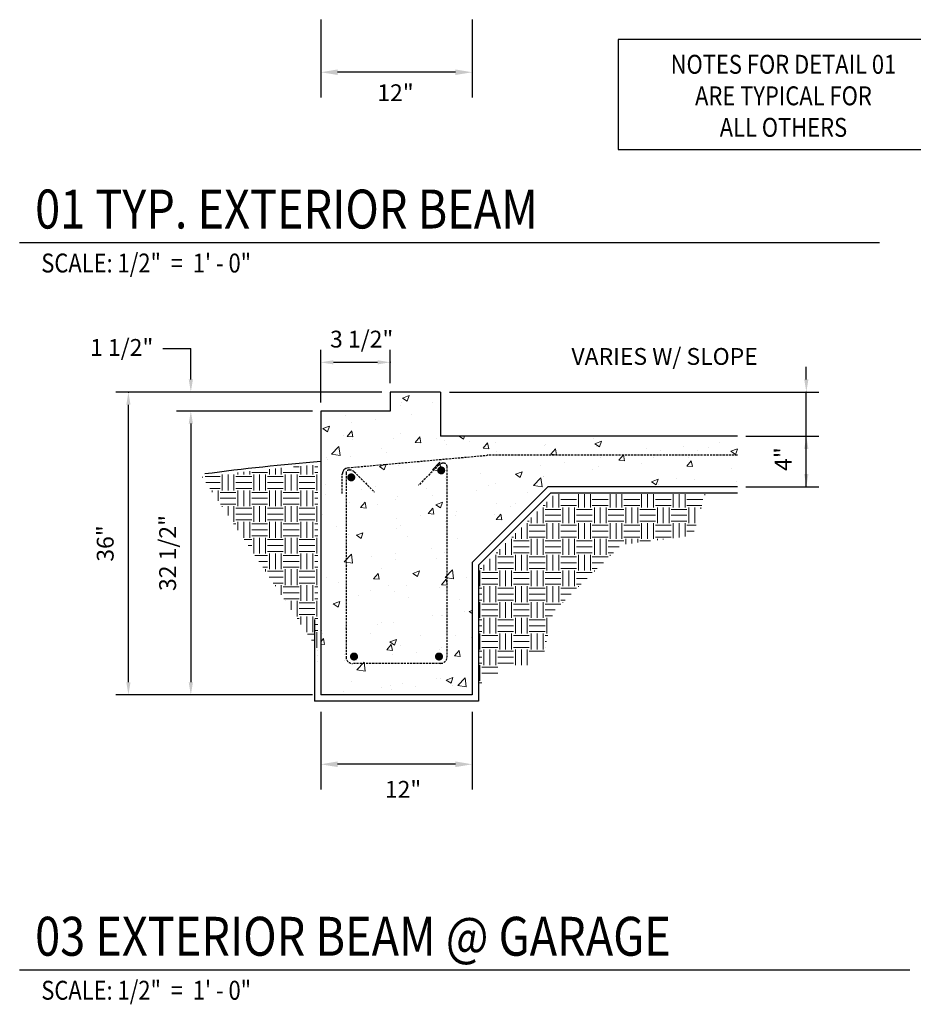
# Model space of a CAD drawing. Units: inches. Extents: x 102773 to 119051, y 75681 to 85736.
# Drawn here: x 105420 to 105527, y 76780 to 76897 of the extents above; entities that cross this region are included whole.
import ezdxf
from ezdxf.enums import TextEntityAlignment as Align

# ---------------------------------------------------------------- set-up
doc = ezdxf.new("R2010")
doc.units = ezdxf.units.IN
doc.header["$MEASUREMENT"] = 0
doc.linetypes.add('HIDDEN', pattern=[0.375, 0.25, -0.125])
for name, color, linetype in [('01', 7, 'Continuous'), ('DIM', 3, 'Continuous'), ('MISC', 3, 'Continuous'), ('TEXT', 5, 'Continuous')]:
    doc.layers.add(name, color=color, linetype=linetype)
doc.styles.add('ARCH', font='romans.shx')
doc.styles.add('Dim', font='txt')

msp = doc.modelspace()

# ---------------------------------------------------------------- hatches: boundary and pattern name
at = {"lineweight": 5, "transparency": 33554687}
h = msp.add_hatch(dxfattribs=at)
h.set_pattern_fill('AR-CONC', scale=1.125, style=0)
h.set_pattern_definition([(50, (103961.3274, 75413.0904), (8.069177, -0.705962), [0.84375, -9.28125]), (355, (103961.3274, 75413.09), (-1.560953, 8.46216), [0.675, -7.425]), (100.4514, (103962, 75413.0316), (6.50823, 7.756195), [0.717077, -7.88785]), (46.1842, (103961.327, 75415.34), (12.00646, -1.86209), [1.265625, -13.921875]), (96.6356, (103962.328, 75415.185), (10.514955, 10.958826), [1.075616, -11.83177]), (351.1842, (103961.327, 75415.34), (10.51495, 10.958834), [1.0125, -11.1375]), (21, (103962.4524, 75414.778), (6.715204, -4.529463), [0.84375, -9.28125]), (326, (103962.4524, 75414.778), (2.737297, 8.157938), [0.675, -7.425]), (71.4514, (103963.012, 75414.4004), (9.452505, 3.628468), [0.717077, -7.88785]), (37.5, (103961.3274, 75413.0904), (0.1367984, 3.745056), [0, -7.335, 0, -7.5375, 0, -7.453125]), (7.5, (103961.3274, 75413.0904), (2.959532, 4.437132), [0, -4.2975, 0, -7.16625, 0, -2.840625]), (327.5, (103958.8187, 75413.0904), (6.0055024, -0.2537423), [0, -2.8125, 0, -8.775, 0, -11.64375]), (317.5, (103957.6937, 75413.0904), (6.560844, 1.126181), [0, -3.65625, 0, -5.8275, 0, -8.26875])])
h.paths.add_polyline_path([(105505.6, 76847.28), (105470.33, 76847.28)], flags=16)
edge = h.paths.add_edge_path()
edge.add_line((105505.6, 76847.28), (105505.6, 76840.53))
edge.add_line((105505.6, 76841.28), (105483.08, 76841.28))
edge.add_line((105483.08, 76841.28), (105474.08, 76832.28))
edge.add_line((105474.08, 76832.28), (105474.08, 76816.53))
edge.add_line((105474.08, 76816.53), (105456.08, 76816.53))
edge.add_line((105456.08, 76850.28), (105456.08, 76816.53))
edge.add_line((105470.33, 76852.53), (105464.33, 76852.53))
edge.add_line((105464.33, 76852.53), (105464.33, 76850.28))
edge.add_line((105464.33, 76850.28), (105456.08, 76850.28))
edge.add_line((105470.33, 76852.53), (105470.33, 76847.28))
h = msp.add_hatch(dxfattribs=at)
h.set_pattern_fill('EARTH', scale=7.5, style=0)
h.set_pattern_definition([(0, (103960.9887, 75322.329), (1.875, 1.875), [1.875, -1.875]), (0, (103960.9887, 75323.0321), (1.875, 1.875), [1.875, -1.875]), (0, (103960.9887, 75323.7353), (1.875, 1.875), [1.875, -1.875]), (90, (103961.223, 75323.9696), (-1.875, 1.875), [1.875, -1.875]), (90, (103961.9262, 75323.9696), (-1.875, 1.875), [1.875, -1.875]), (90, (103962.6293, 75323.9696), (-1.875, 1.875), [1.875, -1.875])])
edge = h.paths.add_edge_path()
edge.add_arc((105477.49, 76575.27), 269.52, 94.629, 97.5733)
edge.add_line((105441.97, 76842.44), (105455.74, 76821.91))
edge.add_line((105455.74, 76849.91), (105455.74, 76816.16))

# ---------------------------------------------------------------- linework, layer by layer
at = {"color": 7, "lineweight": 5, "transparency": 33554687}
for p, q in [((105484.38, 76838.82, 37), (105484.38, 76840.39, 37)), ((105486.72, 76838.82, 37), (105486.72, 76840.39, 37)), ((105487.43, 76838.82, 37), (105487.43, 76840.39, 37)), ((105488.13, 76838.82, 37), (105488.13, 76840.39, 37)), ((105490.47, 76838.82, 37), (105490.47, 76840.39, 37)), ((105491.18, 76838.82, 37), (105491.18, 76840.39, 37)), ((105491.88, 76838.82, 37), (105491.88, 76840.39, 37)), ((105494.22, 76838.82, 37), (105494.22, 76840.39, 37)), ((105494.93, 76838.82, 37), (105494.93, 76840.39, 37)), ((105495.63, 76838.82, 37), (105495.63, 76840.39, 37)), ((105497.97, 76838.82, 37), (105497.97, 76840.39, 37)), ((105498.68, 76838.82, 37), (105498.68, 76840.39, 37)), ((105499.38, 76838.82, 37), (105499.38, 76840.39, 37)), ((105501.72, 76840.26, 37), (105501.72, 76840.39, 37)), ((105482.97, 76838.82, 37), (105482.97, 76839.49, 37)), ((105483.68, 76838.82, 37), (105483.68, 76840.19, 37)), ((105484.61, 76839.75, 37), (105486.49, 76839.75, 37)), ((105488.36, 76839.75, 37), (105490.24, 76839.75, 37)), ((105492.11, 76839.75, 37), (105493.99, 76839.75, 37)), ((105495.86, 76839.75, 37), (105497.74, 76839.75, 37)), ((105499.61, 76839.75, 37), (105501.49, 76839.75, 37)), ((105481.8, 76836.94, 37), (105481.8, 76838.32, 37)), ((105482.5, 76836.94, 37), (105482.5, 76838.82, 37)), ((105482.53, 76839.05, 37), (105482.74, 76839.05, 37)), ((105482.74, 76838.58, 37), (105484.61, 76838.58, 37)), ((105484.61, 76839.05, 37), (105486.49, 76839.05, 37)), ((105484.85, 76836.94, 37), (105484.85, 76838.82, 37)), ((105485.55, 76836.94, 37), (105485.55, 76838.82, 37)), ((105486.25, 76836.94, 37), (105486.25, 76838.82, 37)), ((105486.49, 76838.58, 37), (105488.36, 76838.58, 37)), ((105488.36, 76839.05, 37), (105490.24, 76839.05, 37)), ((105488.6, 76836.94, 37), (105488.6, 76838.82, 37)), ((105489.3, 76836.94, 37), (105489.3, 76838.82, 37)), ((105490, 76836.94, 37), (105490, 76838.82, 37)), ((105490.24, 76838.58, 37), (105492.11, 76838.58, 37)), ((105492.11, 76839.05, 37), (105493.99, 76839.05, 37)), ((105492.35, 76836.94, 37), (105492.35, 76838.82, 37)), ((105493.05, 76836.94, 37), (105493.05, 76838.82, 37)), ((105493.75, 76836.94, 37), (105493.75, 76838.82, 37)), ((105493.99, 76838.58, 37), (105495.86, 76838.58, 37)), ((105495.86, 76839.05, 37), (105497.74, 76839.05, 37)), ((105496.1, 76836.94, 37), (105496.1, 76838.82, 37)), ((105496.8, 76836.94, 37), (105496.8, 76838.82, 37)), ((105497.5, 76836.94, 37), (105497.5, 76838.82, 37)), ((105497.74, 76838.58, 37), (105499.61, 76838.58, 37)), ((105499.61, 76839.05, 37), (105501.37, 76839.05, 37)), ((105499.85, 76836.94, 37), (105499.85, 76838.82, 37)), ((105500.55, 76836.94, 37), (105500.55, 76838.82, 37)), ((105501.25, 76838.66, 37), (105501.25, 76838.82, 37)), ((105480.63, 76835.07, 37), (105480.63, 76836.94, 37)), ((105480.66, 76837.18, 37), (105480.86, 76837.18, 37)), ((105481.1, 76836.94, 37), (105481.1, 76837.62, 37)), ((105482.74, 76837.88, 37), (105484.61, 76837.88, 37)), ((105482.74, 76837.18, 37), (105484.61, 76837.18, 37)), ((105482.97, 76835.07, 37), (105482.97, 76836.94, 37)), ((105483.68, 76835.07, 37), (105483.68, 76836.94, 37)), ((105484.38, 76835.07, 37), (105484.38, 76836.94, 37)), ((105486.49, 76837.88, 37), (105488.36, 76837.88, 37)), ((105486.49, 76837.18, 37), (105488.36, 76837.18, 37)), ((105486.72, 76835.07, 37), (105486.72, 76836.94, 37)), ((105487.43, 76835.07, 37), (105487.43, 76836.94, 37)), ((105488.13, 76835.07, 37), (105488.13, 76836.94, 37)), ((105490.24, 76837.88, 37), (105492.11, 76837.88, 37)), ((105490.24, 76837.18, 37), (105492.11, 76837.18, 37)), ((105490.47, 76835.07, 37), (105490.47, 76836.94, 37)), ((105491.18, 76835.07, 37), (105491.18, 76836.94, 37)), ((105491.88, 76835.07, 37), (105491.88, 76836.94, 37)), ((105493.99, 76837.88, 37), (105495.86, 76837.88, 37)), ((105493.99, 76837.18, 37), (105495.86, 76837.18, 37)), ((105494.22, 76835.07, 37), (105494.22, 76836.94, 37)), ((105494.93, 76835.07, 37), (105494.93, 76836.94, 37)), ((105495.63, 76835.07, 37), (105495.63, 76836.94, 37)), ((105497.74, 76837.88, 37), (105499.61, 76837.88, 37)), ((105497.74, 76837.18, 37), (105499.61, 76837.18, 37)), ((105497.97, 76835.17, 37), (105497.97, 76836.94, 37)), ((105498.68, 76835.26, 37), (105498.68, 76836.94, 37)), ((105499.38, 76835.35, 37), (105499.38, 76836.94, 37)), ((105479.22, 76835.07, 37), (105479.22, 76835.74, 37)), ((105479.93, 76835.07, 37), (105479.93, 76836.44, 37)), ((105480.86, 76836.71, 37), (105482.74, 76836.71, 37)), ((105480.86, 76836, 37), (105482.74, 76836, 37)), ((105484.61, 76836.71, 37), (105486.49, 76836.71, 37)), ((105484.61, 76836, 37), (105486.49, 76836, 37)), ((105488.36, 76836.71, 37), (105490.24, 76836.71, 37)), ((105488.36, 76836, 37), (105490.24, 76836, 37)), ((105492.11, 76836.71, 37), (105493.99, 76836.71, 37)), ((105492.11, 76836, 37), (105493.99, 76836, 37)), ((105495.86, 76836.71, 37), (105497.74, 76836.71, 37)), ((105495.86, 76836, 37), (105497.74, 76836, 37)), ((105499.61, 76836.71, 37), (105500.69, 76836.71, 37)), ((105499.61, 76836, 37), (105500.48, 76836, 37)), ((105478.05, 76833.19, 37), (105478.05, 76834.57, 37)), ((105478.75, 76833.19, 37), (105478.75, 76835.07, 37)), ((105478.78, 76835.3, 37), (105478.99, 76835.3, 37)), ((105478.99, 76834.83, 37), (105480.86, 76834.83, 37)), ((105480.86, 76835.3, 37), (105482.74, 76835.3, 37)), ((105481.1, 76833.19, 37), (105481.1, 76835.07, 37)), ((105481.8, 76833.19, 37), (105481.8, 76835.07, 37)), ((105482.5, 76833.19, 37), (105482.5, 76835.07, 37)), ((105482.74, 76834.83, 37), (105484.61, 76834.83, 37)), ((105484.61, 76835.3, 37), (105486.49, 76835.3, 37)), ((105484.85, 76833.19, 37), (105484.85, 76835.07, 37)), ((105485.55, 76833.19, 37), (105485.55, 76835.07, 37)), ((105486.25, 76833.19, 37), (105486.25, 76835.07, 37)), ((105486.49, 76834.83, 37), (105488.36, 76834.83, 37)), ((105488.36, 76835.3, 37), (105490.24, 76835.3, 37)), ((105488.6, 76833.19, 37), (105488.6, 76835.07, 37)), ((105489.3, 76833.19, 37), (105489.3, 76835.07, 37)), ((105490, 76833.19, 37), (105490, 76835.07, 37)), ((105490.24, 76834.83, 37), (105492.11, 76834.83, 37)), ((105492.11, 76835.3, 37), (105493.99, 76835.3, 37)), ((105492.35, 76834.46, 37), (105492.35, 76835.07, 37)), ((105493.05, 76834.55, 37), (105493.05, 76835.07, 37)), ((105493.75, 76834.64, 37), (105493.75, 76835.07, 37)), ((105493.99, 76834.83, 37), (105495.29, 76834.83, 37)), ((105495.86, 76835.3, 37), (105497.74, 76835.3, 37)), ((105496.1, 76834.93, 37), (105496.1, 76835.07, 37)), ((105496.8, 76835.02, 37), (105496.8, 76835.07, 37)), ((105476.91, 76833.43, 37), (105477.11, 76833.43, 37)), ((105477.35, 76833.19, 37), (105477.35, 76833.87, 37)), ((105478.99, 76834.13, 37), (105480.86, 76834.13, 37)), ((105478.99, 76833.43, 37), (105480.86, 76833.43, 37)), ((105482.74, 76834.13, 37), (105484.61, 76834.13, 37)), ((105482.74, 76833.43, 37), (105484.61, 76833.43, 37)), ((105486.49, 76834.13, 37), (105488.36, 76834.13, 37)), ((105486.49, 76833.43, 37), (105488.36, 76833.43, 37)), ((105490.24, 76834.13, 37), (105491.57, 76834.13, 37)), ((105490.24, 76833.43, 37), (105490.86, 76833.43, 37)), ((105476.18, 76831.32, 37), (105476.18, 76832.69, 37)), ((105476.88, 76831.32, 37), (105476.88, 76833.19, 37)), ((105477.11, 76832.96, 37), (105478.99, 76832.96, 37)), ((105477.11, 76832.25, 37), (105478.99, 76832.25, 37)), ((105479.22, 76831.32, 37), (105479.22, 76833.19, 37)), ((105479.93, 76831.32, 37), (105479.93, 76833.19, 37)), ((105480.63, 76831.32, 37), (105480.63, 76833.19, 37)), ((105480.86, 76832.96, 37), (105482.74, 76832.96, 37)), ((105480.86, 76832.25, 37), (105482.74, 76832.25, 37)), ((105482.97, 76831.32, 37), (105482.97, 76833.19, 37)), ((105483.68, 76831.32, 37), (105483.68, 76833.19, 37)), ((105484.38, 76831.32, 37), (105484.38, 76833.19, 37)), ((105484.61, 76832.96, 37), (105486.49, 76832.96, 37)), ((105484.61, 76832.25, 37), (105486.49, 76832.25, 37)), ((105486.72, 76831.32, 37), (105486.72, 76833.19, 37)), ((105487.43, 76831.32, 37), (105487.43, 76833.19, 37)), ((105488.13, 76831.32, 37), (105488.13, 76833.19, 37)), ((105488.36, 76832.96, 37), (105490.24, 76832.96, 37)), ((105488.36, 76832.25, 37), (105489.67, 76832.25, 37)), ((105490.47, 76833.05, 37), (105490.47, 76833.19, 37)), ((105475, 76829.44, 37), (105475, 76831.32, 37)), ((105475.03, 76831.55, 37), (105475.24, 76831.55, 37)), ((105475.24, 76831.08, 37), (105477.11, 76831.08, 37)), ((105475.47, 76831.32, 37), (105475.47, 76831.99, 37)), ((105477.11, 76831.55, 37), (105478.99, 76831.55, 37)), ((105477.35, 76829.44, 37), (105477.35, 76831.32, 37)), ((105478.05, 76829.44, 37), (105478.05, 76831.32, 37)), ((105478.75, 76829.44, 37), (105478.75, 76831.32, 37)), ((105478.99, 76831.08, 37), (105480.86, 76831.08, 37)), ((105480.86, 76831.55, 37), (105482.74, 76831.55, 37)), ((105481.1, 76829.44, 37), (105481.1, 76831.32, 37)), ((105481.8, 76829.44, 37), (105481.8, 76831.32, 37)), ((105482.5, 76829.44, 37), (105482.5, 76831.32, 37)), ((105482.74, 76831.08, 37), (105484.61, 76831.08, 37)), ((105484.61, 76831.55, 37), (105486.49, 76831.55, 37)), ((105484.85, 76829.44, 37), (105484.85, 76831.32, 37)), ((105485.55, 76829.44, 37), (105485.55, 76831.32, 37)), ((105486.25, 76829.44, 37), (105486.25, 76831.32, 37)), ((105486.49, 76831.08, 37), (105488.36, 76831.08, 37)), ((105488.36, 76831.55, 37), (105488.95, 76831.55, 37)), ((105488.6, 76831.2, 37), (105488.6, 76831.32, 37)), ((105475.24, 76830.38, 37), (105477.11, 76830.38, 37)), ((105478.99, 76830.38, 37), (105480.86, 76830.38, 37)), ((105482.74, 76830.38, 37), (105484.61, 76830.38, 37)), ((105486.49, 76830.38, 37), (105487.76, 76830.38, 37)), ((105474.87, 76829.21, 37), (105475.24, 76829.21, 37)), ((105475.24, 76829.68, 37), (105477.11, 76829.68, 37)), ((105475.47, 76827.57, 37), (105475.47, 76829.44, 37)), ((105476.18, 76827.57, 37), (105476.18, 76829.44, 37)), ((105476.88, 76827.57, 37), (105476.88, 76829.44, 37)), ((105477.11, 76829.21, 37), (105478.99, 76829.21, 37)), ((105478.99, 76829.68, 37), (105480.86, 76829.68, 37)), ((105479.22, 76827.57, 37), (105479.22, 76829.44, 37)), ((105479.93, 76827.57, 37), (105479.93, 76829.44, 37)), ((105480.63, 76827.57, 37), (105480.63, 76829.44, 37)), ((105480.86, 76829.21, 37), (105482.74, 76829.21, 37)), ((105482.74, 76829.68, 37), (105484.61, 76829.68, 37)), ((105482.97, 76827.57, 37), (105482.97, 76829.44, 37)), ((105483.68, 76827.57, 37), (105483.68, 76829.44, 37)), ((105484.38, 76827.57, 37), (105484.38, 76829.44, 37)), ((105484.61, 76829.21, 37), (105486.49, 76829.21, 37)), ((105486.49, 76829.68, 37), (105487.05, 76829.68, 37)), ((105486.72, 76829.36, 37), (105486.72, 76829.44, 37)), ((105474.87, 76828.5, 37), (105475.24, 76828.5, 37)), ((105474.87, 76827.8, 37), (105475.24, 76827.8, 37)), ((105475, 76825.69, 37), (105475, 76827.57, 37)), ((105477.11, 76828.5, 37), (105478.99, 76828.5, 37)), ((105477.11, 76827.8, 37), (105478.99, 76827.8, 37)), ((105477.35, 76825.69, 37), (105477.35, 76827.57, 37)), ((105478.05, 76825.69, 37), (105478.05, 76827.57, 37)), ((105478.75, 76825.69, 37), (105478.75, 76827.57, 37)), ((105480.86, 76828.5, 37), (105482.74, 76828.5, 37)), ((105480.86, 76827.8, 37), (105482.74, 76827.8, 37)), ((105481.1, 76825.69, 37), (105481.1, 76827.57, 37)), ((105481.8, 76825.69, 37), (105481.8, 76827.57, 37)), ((105482.5, 76825.69, 37), (105482.5, 76827.57, 37)), ((105484.61, 76828.5, 37), (105485.86, 76828.5, 37)), ((105484.61, 76827.8, 37), (105485.14, 76827.8, 37)), ((105484.85, 76827.51, 37), (105484.85, 76827.57, 37)), ((105475.24, 76827.33, 37), (105477.11, 76827.33, 37)), ((105475.24, 76826.63, 37), (105477.11, 76826.63, 37)), ((105478.99, 76827.33, 37), (105480.86, 76827.33, 37)), ((105478.99, 76826.63, 37), (105480.86, 76826.63, 37)), ((105482.74, 76827.33, 37), (105484.61, 76827.33, 37)), ((105482.74, 76826.63, 37), (105483.95, 76826.63, 37)), ((105474.87, 76825.46, 37), (105475.24, 76825.46, 37)), ((105475.24, 76825.93, 37), (105477.11, 76825.93, 37)), ((105475.47, 76823.82, 37), (105475.47, 76825.69, 37)), ((105476.18, 76823.82, 37), (105476.18, 76825.69, 37)), ((105476.88, 76823.82, 37), (105476.88, 76825.69, 37)), ((105477.11, 76825.46, 37), (105478.99, 76825.46, 37)), ((105478.99, 76825.93, 37), (105480.86, 76825.93, 37)), ((105479.22, 76823.82, 37), (105479.22, 76825.69, 37)), ((105479.93, 76823.82, 37), (105479.93, 76825.69, 37)), ((105480.63, 76823.82, 37), (105480.63, 76825.69, 37)), ((105480.86, 76825.46, 37), (105482.74, 76825.46, 37)), ((105482.74, 76825.93, 37), (105483.61, 76825.93, 37)), ((105482.97, 76823.82, 37), (105482.97, 76825.69, 37)), ((105474.87, 76824.75, 37), (105475.24, 76824.75, 37)), ((105474.87, 76824.05, 37), (105475.24, 76824.05, 37)), ((105477.11, 76824.75, 37), (105478.99, 76824.75, 37)), ((105477.11, 76824.05, 37), (105478.99, 76824.05, 37)), ((105480.86, 76824.75, 37), (105482.74, 76824.75, 37)), ((105480.86, 76824.05, 37), (105482.74, 76824.05, 37)), ((105475, 76821.94, 37), (105475, 76823.82, 37)), ((105475.24, 76823.58, 37), (105477.11, 76823.58, 37)), ((105475.24, 76822.88, 37), (105477.11, 76822.88, 37)), ((105477.35, 76821.94, 37), (105477.35, 76823.82, 37)), ((105478.05, 76821.94, 37), (105478.05, 76823.82, 37)), ((105478.75, 76821.94, 37), (105478.75, 76823.82, 37)), ((105478.99, 76823.58, 37), (105480.86, 76823.58, 37)), ((105478.99, 76822.88, 37), (105480.86, 76822.88, 37)), ((105481.1, 76821.94, 37), (105481.1, 76823.82, 37)), ((105481.8, 76821.94, 37), (105481.8, 76823.82, 37)), ((105482.5, 76821.94, 37), (105482.5, 76823.82, 37)), ((105482.74, 76823.58, 37), (105483.08, 76823.58, 37)), ((105482.74, 76822.88, 37), (105482.92, 76822.88, 37)), ((105474.87, 76821.71, 37), (105475.24, 76821.71, 37)), ((105475.24, 76822.18, 37), (105477.11, 76822.18, 37)), ((105475.47, 76820.07, 37), (105475.47, 76821.94, 37)), ((105476.18, 76820.07, 37), (105476.18, 76821.94, 37)), ((105476.88, 76820.07, 37), (105476.88, 76821.94, 37)), ((105477.11, 76821.71, 37), (105478.99, 76821.71, 37)), ((105478.99, 76822.18, 37), (105480.86, 76822.18, 37)), ((105479.22, 76820.07, 37), (105479.22, 76821.94, 37)), ((105479.93, 76820.07, 37), (105479.93, 76821.94, 37)), ((105480.63, 76820.07, 37), (105480.63, 76821.94, 37)), ((105480.86, 76821.71, 37), (105482.66, 76821.71, 37)), ((105482.74, 76822.18, 37), (105482.76, 76822.18, 37)), ((105474.87, 76821, 37), (105475.24, 76821, 37)), ((105477.11, 76821, 37), (105478.99, 76821, 37)), ((105474.87, 76820.3, 37), (105475.24, 76820.3, 37)), ((105475, 76818.19, 37), (105475, 76820.07, 37)), ((105475.24, 76819.83, 37), (105477.11, 76819.83, 37)), ((105477.11, 76820.3, 37), (105478.99, 76820.3, 37)), ((105475.24, 76819.13, 37), (105477.11, 76819.13, 37)), ((105474.87, 76817.96, 37), (105475.24, 76817.96, 37))]:
    msp.add_line(p, q, dxfattribs=at)
at = {"layer": '01', "color": 7, "transparency": 33554687}
for p, q in [((105456.08, 76896.81, 37), (105456.08, 76887.56, 37)), ((105474.08, 76896.81, 37), (105474.08, 76887.56, 37)), ((105472.08, 76890.56, 37), (105458.08, 76890.56, 37)), ((105470.33, 76852.53, 37), (105464.33, 76852.53, 37)), ((105464.33, 76852.53, 37), (105464.33, 76850.28, 37)), ((105470.33, 76852.53, 37), (105470.33, 76847.28, 37)), ((105456.08, 76850.28, 37), (105456.08, 76816.53, 37)), ((105464.33, 76850.28, 37), (105456.08, 76850.28, 37)), ((105505.6, 76847.28, 37), (105470.33, 76847.28, 37)), ((105505.6, 76847.28, 37), (105470.33, 76847.28, 37)), ((105483.08, 76841.28, 37), (105474.08, 76832.28, 37)), ((105483.39, 76840.53, 37), (105474.83, 76831.97, 37)), ((105505.6, 76841.28, 37), (105483.08, 76841.28, 37)), ((105505.6, 76840.53, 37), (105483.39, 76840.53, 37)), ((105474.08, 76832.28, 37), (105474.08, 76816.53, 37)), ((105474.83, 76831.97, 37), (105474.83, 76815.78, 37)), ((105455.33, 76825.49, 37), (105455.33, 76815.78, 37)), ((105474.83, 76815.78, 37), (105455.33, 76815.78, 37)), ((105474.08, 76816.53, 37), (105456.08, 76816.53, 37)), ((105456.08, 76814.53, 37), (105456.08, 76805.28, 37)), ((105474.08, 76814.53, 37), (105474.08, 76805.28, 37)), ((105472.08, 76808.28, 37), (105458.08, 76808.28, 37))]:
    msp.add_line(p, q, dxfattribs=at)
at = {"layer": '01', "color": 7, "linetype": 'HIDDEN', "transparency": 33554687}
for p, q in [((105459.33, 76843.54, 37), (105475.86, 76845.02, 37)), ((105505.6, 76845.03, 37), (105475.93, 76845.03, 37)), ((105470.11, 76843.86, 37), (105467.7, 76841.45, 37)), ((105470.71, 76844.08, 37), (105470.64, 76844.08, 37)), ((105458.64, 76840.46, 37), (105458.64, 76842.79, 37)), ((105459.08, 76842.9, 37), (105459.08, 76821.03, 37)), ((105459.46, 76843.27, 37), (105459.52, 76843.27, 37)), ((105460.05, 76843.05, 37), (105462.46, 76840.64, 37)), ((105471.08, 76843.7, 37), (105471.08, 76821.03, 37)), ((105470.33, 76820.28, 37), (105459.83, 76820.28, 37))]:
    msp.add_line(p, q, dxfattribs=at)
at = {"layer": '01', "color": 7, "transparency": 33554687, "const_width": 0.478, "elevation": 37}
for points in [[(105459.46, 76842.39, 1), (105459.94, 76842.39, 1)], [(105470.16, 76843.22, 1), (105470.63, 76843.22, 1)], [(105459.79, 76821.09, 1), (105460.27, 76821.09, 1)], [(105470.37, 76821.09, -1), (105469.89, 76821.09, -1)]]:
    msp.add_lwpolyline(points, format="xyb", close=True, dxfattribs=at)
at = {"layer": '01', "color": 7, "transparency": 33554687}
for centre, radius, start, end in [((105475.93, 76844.28, 37), 0.75, 90, 95.1351), ((105477.83, 76575.63, 37), 269.52, 94.629, 97.5733), ((105459.39, 76842.79, 37), 0.75, 95.1351, 180)]:
    msp.add_arc(centre, radius, start, end, dxfattribs=at)
at = {"layer": '01', "color": 7, "linetype": 'HIDDEN', "transparency": 33554687}
for centre, radius, start, end in [((105470.64, 76843.33, 37), 0.75, 90, 135), ((105470.71, 76843.7, 37), 0.375, 0, 90), ((105459.46, 76842.9, 37), 0.375, 90, 180), ((105459.52, 76842.52, 37), 0.75, 45, 90), ((105459.83, 76821.03, 37), 0.75, 180, 270), ((105470.33, 76821.03, 37), 0.75, 270, 0)]:
    msp.add_arc(centre, radius, start, end, dxfattribs=at)
at = {"layer": '01', "color": 7, "transparency": 33554687}
for points in [[(105458.08, 76890.89, 37), (105458.08, 76890.23, 37), (105456.08, 76890.56, 37)], [(105472.08, 76890.89, 37), (105472.08, 76890.23, 37), (105474.08, 76890.56, 37)], [(105458.08, 76808.62, 37), (105458.08, 76807.95, 37), (105456.08, 76808.28, 37)], [(105472.08, 76808.62, 37), (105472.08, 76807.95, 37), (105474.08, 76808.28, 37)]]:
    msp.add_solid(points, dxfattribs=at)
at = {"layer": 'DIM', "color": 7, "transparency": 33554687}
for p, q in [((105437.32, 76857.7, 37), (105440.63, 76857.7, 37)), ((105440.63, 76854.03, 37), (105440.63, 76857.7, 37)), ((105456.08, 76851.28, 37), (105456.08, 76857.57, 37)), ((105464.33, 76853.59, 37), (105464.33, 76857.57, 37)), ((105457.58, 76856.07, 37), (105462.83, 76856.07, 37)), ((105513.8, 76854.03, 37), (105513.8, 76855.53, 37)), ((105463.33, 76852.53, 37), (105431.71, 76852.53, 37)), ((105471.37, 76852.53, 37), (105515.3, 76852.53, 37)), ((105513.8, 76847.28, 37), (105513.8, 76852.53, 37)), ((105433.21, 76818.03, 37), (105433.21, 76851.03, 37)), ((105455.08, 76850.28, 37), (105438.94, 76850.28, 37)), ((105455.08, 76850.28, 37), (105439.13, 76850.28, 37)), ((105440.63, 76848.78, 37), (105440.63, 76818.03, 37)), ((105506.6, 76847.28, 37), (105515.3, 76847.28, 37)), ((105513.8, 76841.28, 37), (105513.8, 76847.28, 37)), ((105506.6, 76841.28, 37), (105515.3, 76841.28, 37)), ((105455.08, 76816.53, 37), (105431.71, 76816.53, 37))]:
    msp.add_line(p, q, dxfattribs=at)
for p in [(105464.33, 76856.07, 37), (105433.21, 76852.53, 37), (105513.8, 76852.53, 37), (105513.8, 76847.28, 37), (105513.8, 76841.28, 37)]:
    msp.add_point(p, dxfattribs=at)
for points in [[(105457.58, 76856.32, 37), (105457.58, 76855.82, 37), (105456.08, 76856.07, 37)], [(105462.83, 76856.32, 37), (105462.83, 76855.82, 37), (105464.33, 76856.07, 37)], [(105440.38, 76854.03, 37), (105440.88, 76854.03, 37), (105440.63, 76852.53, 37)], [(105513.55, 76854.03, 37), (105514.05, 76854.03, 37), (105513.8, 76852.53, 37)], [(105432.96, 76851.03, 37), (105433.46, 76851.03, 37), (105433.21, 76852.53, 37)], [(105440.38, 76848.78, 37), (105440.88, 76848.78, 37), (105440.63, 76850.28, 37)], [(105513.55, 76845.78, 37), (105514.05, 76845.78, 37), (105513.8, 76847.28, 37)], [(105513.55, 76842.78, 37), (105514.05, 76842.78, 37), (105513.8, 76841.28, 37)], [(105432.96, 76818.03, 37), (105433.46, 76818.03, 37), (105433.21, 76816.53, 37)], [(105440.38, 76818.03, 37), (105440.88, 76818.03, 37), (105440.63, 76816.53, 37)]]:
    msp.add_solid(points, dxfattribs=at)
at = {"layer": 'MISC', "color": 7, "transparency": 33554687}
for p, q in [((105420.28, 76870.3, 37), (105522.48, 76870.3, 37)), ((105420.28, 76783.85, 37), (105526.11, 76783.85, 37))]:
    msp.add_line(p, q, dxfattribs=at)
at = {"layer": 'TEXT', "color": 7, "transparency": 33554687}
for p, q in [((105530.49, 76894.47, 37), (105491.43, 76894.47, 37)), ((105491.43, 76894.47, 37), (105491.43, 76881.39, 37)), ((105491.43, 76881.39, 37), (105530.49, 76881.39, 37))]:
    msp.add_line(p, q, dxfattribs=at)

# ---------------------------------------------------------------- texts
at = {"layer": '01', "color": 7, "transparency": 33554687, "char_height": 2, "attachment_point": 5, "style": 'Dim'}
for insert in [(105464.96, 76888.12, 37), (105465.86, 76805.3, 37)]:
    msp.add_mtext('\\A1;12"', dxfattribs=dict(at, insert=insert))
at = {"layer": 'DIM', "color": 7, "transparency": 33554687, "char_height": 2, "attachment_point": 5, "style": 'Dim'}
for s, insert in [('3 1/2"', (105460.94, 76858.57, 37)), ('1 1/2"', (105432.41, 76857.58, 37))]:
    msp.add_mtext(s, dxfattribs=dict(at, insert=insert))
at = {"layer": 'DIM', "color": 7, "transparency": 33554687, "char_height": 2, "attachment_point": 5, "rotation": 90, "style": 'Dim'}
for s, insert in [('4"', (105511.3, 76844.57, 37)), ('32 1/2"', (105438.13, 76833.4, 37)), ('36"', (105430.71, 76834.53, 37))]:
    msp.add_mtext(s, dxfattribs=dict(at, insert=insert))
at = {"layer": 'MISC', "color": 7, "transparency": 33554687, "style": 'ARCH', "width": 0.85}
for s, p in [('01 TYP. EXTERIOR BEAM', (105422.12, 76871.98, 37)), ('03 EXTERIOR BEAM @ GARAGE', (105422.12, 76785.52, 37))]:
    msp.add_text(s, height=4.625, dxfattribs=at).set_placement(p)
at = {"layer": 'TEXT', "color": 7, "transparency": 33554687, "style": 'ARCH', "width": 0.85}
for s, p in [('NOTES FOR DETAIL 01', (105511.08, 76890.38, 37)), ('ARE TYPICAL FOR', (105511.08, 76886.63, 37)), ('ALL OTHERS', (105511.08, 76882.88, 37))]:
    msp.add_text(s, height=2.25, dxfattribs=at).set_placement(p, align=Align.CENTER)
for p in [(105422.85, 76866.75, 37), (105422.85, 76780.29, 37)]:
    msp.add_text('SCALE: 1/2"  =  1\' - 0"', height=2.25, dxfattribs=at).set_placement(p)
at = {"layer": 'TEXT', "color": 7, "transparency": 33554687, "insert": (105496.95, 76856.51, 37), "char_height": 2, "attachment_point": 5, "style": 'Dim'}
msp.add_mtext('VARIES W/ SLOPE', dxfattribs=at)

doc.saveas('drawing.dxf')
